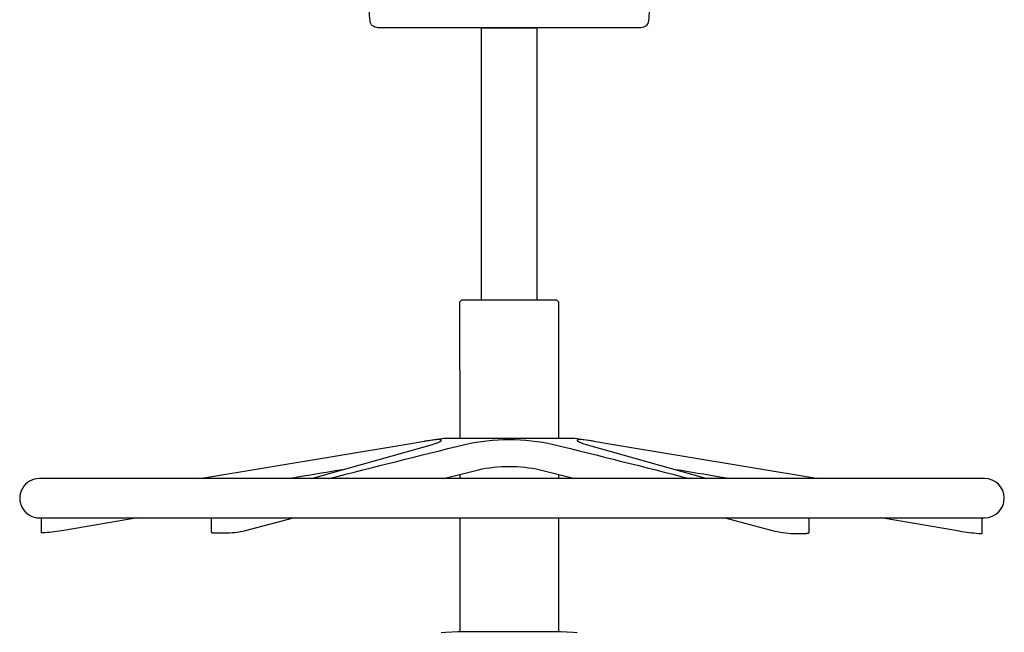
# Model space of a CAD drawing. Units: centimetres. Extents: x 2962 to 3836, y 884 to 1099.
# Drawn here: x 3669 to 3719, y 922 to 953 of the extents above; entities that cross this region are included whole.
import ezdxf

# ---------------------------------------------------------------- set-up
doc = ezdxf.new("R2010")
doc.units = ezdxf.units.CM
doc.layers.add('NURUS ELEVATION', color=7, linetype='Continuous')

# ---------------------------------------------------------------- blocks, each defined once
blk = doc.blocks.new('Me Too High_FRONT')
at = {"layer": 'NURUS ELEVATION'}
for p, q in [((-2.502, 23.618), (-2.502, 23.833)), ((2.498, 23.832), (2.498, 23.618)), ((-2.501, 15.848), (-2.502, 21.618)), ((2.498, 21.618), (2.499, 15.848)), ((-2.601, 15.849), (-1.892, 15.848)), ((-2.578, 15.848), (-2.569, 15.848)), ((-2.55, 15.848), (-2.501, 15.848)), ((1.607, 15.848), (1.605, 15.848))]:
    blk.add_line(p, q, dxfattribs=at)
for points in [[(7.334, 55.036), (7.289, 53.962, 0.005544), (7.122, 47.951, -0.021029), (7.072, 46.892, -0.388481), (6.674, 46.527), (0, 46.527), (-6.674, 46.527, -0.388481), (-7.072, 46.892, -0.021029), (-7.122, 47.951, 0.005544), (-7.289, 53.962), (-7.334, 55.036), (-7.423, 56.803), (-6.579, 56.749), (-4.935, 56.687), (0.001, 56.665), (4.937, 56.687), (6.581, 56.749), (7.423, 56.803)], [(13.246, 21.618), (24.138, 21.618, 1), (24.138, 23.618), (-23.862, 23.618, 1.000047), (-23.862, 21.618)]]:
    blk.add_lwpolyline(points, format="xyb", close=True, dxfattribs=at)
for points in [[(-1.406, 32.705), (-1.407, 46.527), (-1.407, 46.527), (1.393, 46.527), (1.394, 32.705)], [(-2.502, 25.67), (-2.503, 32.605), (-2.403, 32.705), (-0.006, 32.705), (2.397, 32.706), (2.497, 32.606), (2.498, 25.67)], [(-15.712, 23.618), (-5.299, 25.354), (-5.299, 25.354), (-4.307, 25.517), (-3.331, 25.67), (3.324, 25.67), (4.235, 25.527), (4.299, 25.517), (5.292, 25.354), (5.292, 25.354), (15.705, 23.618)], [(-10.04, 23.618), (-3.905, 25.355), (-3.811, 25.382), (-3.717, 25.412), (-3.678, 25.426), (-3.639, 25.44), (-3.609, 25.453), (-3.578, 25.466), (-3.551, 25.478), (-3.537, 25.485), (-3.524, 25.492), (-3.514, 25.498), (-3.505, 25.503), (-3.496, 25.509), (-3.492, 25.512), (-3.487, 25.515), (-3.484, 25.517), (-3.48, 25.52), (-3.477, 25.523), (-3.474, 25.525), (-3.471, 25.528), (-3.469, 25.53), (-3.467, 25.532), (-3.466, 25.533), (-3.465, 25.534), (-3.464, 25.535), (-3.463, 25.537), (-3.462, 25.538), (-3.461, 25.539), (-3.46, 25.54), (-3.459, 25.541), (-3.458, 25.542), (-3.458, 25.544), (-3.457, 25.545), (-3.456, 25.545), (-3.456, 25.546), (-3.456, 25.547), (-3.455, 25.548), (-3.455, 25.548), (-3.455, 25.549), (-3.454, 25.55), (-3.454, 25.55), (-3.454, 25.551), (-3.454, 25.552), (-3.453, 25.553), (-3.453, 25.553), (-3.453, 25.554), (-3.453, 25.555), (-3.453, 25.556), (-3.453, 25.556), (-3.453, 25.556), (-3.453, 25.557), (-3.453, 25.557), (-3.453, 25.558), (-3.453, 25.558), (-3.453, 25.559), (-3.453, 25.559), (-3.453, 25.56), (-3.453, 25.56), (-3.453, 25.561), (-3.453, 25.561), (-3.453, 25.562), (-3.453, 25.563), (-3.453, 25.563), (-3.453, 25.564), (-3.453, 25.564), (-3.454, 25.565), (-3.454, 25.565), (-3.454, 25.565), (-3.454, 25.566), (-3.454, 25.566), (-3.455, 25.567), (-3.455, 25.567), (-3.455, 25.568), (-3.455, 25.568), (-3.456, 25.569), (-3.456, 25.569), (-3.456, 25.569), (-3.456, 25.57), (-3.457, 25.57), (-3.457, 25.571), (-3.457, 25.571), (-3.458, 25.571), (-3.458, 25.572), (-3.458, 25.572), (-3.459, 25.573), (-3.459, 25.573), (-3.46, 25.573), (-3.46, 25.574), (-3.461, 25.575), (-3.462, 25.575), (-3.463, 25.576), (-3.464, 25.577), (-3.465, 25.577), (-3.466, 25.578), (-3.467, 25.579), (-3.468, 25.58), (-3.469, 25.58), (-3.471, 25.581), (-3.472, 25.582), (-3.473, 25.582), (-3.475, 25.583), (-3.476, 25.584), (-3.478, 25.584), (-3.481, 25.585), (-3.484, 25.586), (-3.488, 25.587), (-3.491, 25.589), (-3.495, 25.59), (-3.499, 25.59), (-3.503, 25.591), (-3.508, 25.592), (-3.513, 25.593), (-3.523, 25.594), (-3.533, 25.596), (-3.543, 25.597), (-3.556, 25.597), (-3.569, 25.598), (-3.594, 25.599), (-3.625, 25.598), (-3.656, 25.597), (-3.693, 25.595), (-3.729, 25.593), (-3.812, 25.585), (-4.024, 25.559), (-4.307, 25.517)], [(4.299, 25.517), (3.924, 25.571), (3.783, 25.587), (3.729, 25.592), (3.675, 25.596), (3.631, 25.598), (3.609, 25.598), (3.587, 25.599), (3.567, 25.598), (3.548, 25.597), (3.531, 25.596), (3.523, 25.595), (3.515, 25.594), (3.508, 25.593), (3.501, 25.592), (3.495, 25.591), (3.488, 25.589), (3.484, 25.588), (3.479, 25.587), (3.477, 25.586), (3.475, 25.586), (3.473, 25.585), (3.47, 25.584), (3.468, 25.583), (3.466, 25.582), (3.465, 25.582), (3.463, 25.581), (3.462, 25.58), (3.461, 25.58), (3.46, 25.579), (3.459, 25.578), (3.458, 25.578), (3.457, 25.577), (3.456, 25.577), (3.455, 25.576), (3.455, 25.575), (3.454, 25.575), (3.454, 25.574), (3.453, 25.574), (3.452, 25.573), (3.452, 25.573), (3.451, 25.572), (3.451, 25.572), (3.45, 25.571), (3.45, 25.57), (3.449, 25.57), (3.449, 25.569), (3.449, 25.569), (3.449, 25.569), (3.448, 25.568), (3.448, 25.568), (3.448, 25.568), (3.448, 25.567), (3.448, 25.567), (3.447, 25.567), (3.447, 25.566), (3.447, 25.566), (3.447, 25.565), (3.447, 25.565), (3.446, 25.564), (3.446, 25.563), (3.446, 25.563), (3.446, 25.562), (3.446, 25.561), (3.446, 25.561), (3.446, 25.56), (3.446, 25.559), (3.445, 25.559), (3.445, 25.558), (3.445, 25.558), (3.446, 25.557), (3.446, 25.556), (3.446, 25.556), (3.446, 25.555), (3.446, 25.555), (3.446, 25.554), (3.446, 25.554), (3.446, 25.553), (3.446, 25.552), (3.446, 25.552), (3.447, 25.551), (3.447, 25.551), (3.447, 25.55), (3.447, 25.55), (3.448, 25.549), (3.448, 25.548), (3.449, 25.547), (3.449, 25.546), (3.449, 25.545), (3.45, 25.544), (3.45, 25.544), (3.451, 25.543), (3.451, 25.542), (3.452, 25.541), (3.453, 25.54), (3.454, 25.538), (3.455, 25.537), (3.457, 25.535), (3.458, 25.534), (3.459, 25.533), (3.46, 25.532), (3.461, 25.53), (3.464, 25.528), (3.467, 25.525), (3.469, 25.524), (3.471, 25.522), (3.476, 25.518), (3.48, 25.515), (3.485, 25.511), (3.49, 25.508), (3.494, 25.506), (3.503, 25.5), (3.515, 25.493), (3.527, 25.487), (3.539, 25.481), (3.551, 25.475), (3.567, 25.467), (3.583, 25.46), (3.616, 25.447), (3.657, 25.431), (3.699, 25.416), (3.792, 25.386), (3.898, 25.355), (10.033, 23.618)], [(-3.455, 15.792), (-3.239, 15.807), (-2.609, 15.849), (-1.895, 15.848), (-1.891, 15.848), (-1.609, 15.848), (1.892, 15.848), (2.601, 15.849), (3.239, 15.807), (3.455, 15.792)]]:
    blk.add_lwpolyline(points, dxfattribs=at)
for points in [[(-9.173, 23.618, -0.0014), (-2.25, 25.355, -0.05624), (-0.004, 25.599, -0.056241), (2.243, 25.355, -0.0014), (9.166, 23.618)], [(-8.464, 24.066, 0.000162), (-10.63, 23.705, 0.000023), (-11.149, 23.618)], [(-3.341, 23.618), (-1.571, 24.067, -0.056699), (-0.004, 24.23, -0.056842), (1.564, 24.067), (3.334, 23.618)], [(11.141, 23.618, 0.000021), (10.692, 23.693, 0.000166), (8.457, 24.066)], [(-18.888, 21.618), (-22.613, 20.982, -0.025939), (-23.587, 20.859), (-23.716, 20.859, -0.381692), (-23.752, 20.865), (-23.752, 21.592), (-23.752, 21.618)], [(-15.139, 21.618), (-15.14, 21.584), (-15.14, 20.903), (-15.14, 20.902), (-15.14, 20.902), (-15.14, 20.901), (-15.14, 20.901), (-15.14, 20.901), (-15.14, 20.9), (-15.14, 20.9), (-15.14, 20.899), (-15.139, 20.899), (-15.139, 20.899), (-15.139, 20.898), (-15.139, 20.898), (-15.139, 20.898), (-15.139, 20.897), (-15.139, 20.897), (-15.139, 20.897), (-15.138, 20.896), (-15.138, 20.896), (-15.138, 20.895), (-15.138, 20.895), (-15.137, 20.895), (-15.137, 20.894), (-15.137, 20.894), (-15.137, 20.894), (-15.137, 20.893), (-15.136, 20.893), (-15.136, 20.893), (-15.136, 20.892), (-15.135, 20.892), (-15.135, 20.891), (-15.134, 20.89), (-15.133, 20.89), (-15.132, 20.889), (-15.132, 20.888), (-15.131, 20.888), (-15.13, 20.887), (-15.129, 20.887), (-15.128, 20.886), (-15.127, 20.885), (-15.126, 20.884), (-15.125, 20.884), (-15.123, 20.883), (-15.122, 20.883), (-15.121, 20.882), (-15.118, 20.881), (-15.115, 20.879), (-15.112, 20.878), (-15.109, 20.877), (-15.105, 20.876), (-15.102, 20.875), (-15.098, 20.874), (-15.092, 20.872), (-15.083, 20.87), (-15.074, 20.868), (-15.064, 20.866), (-15.055, 20.864), (-15.032, 20.861), (-15.008, 20.858), (-14.981, 20.856), (-14.953, 20.854), (-14.886, 20.851), (-14.819, 20.85), (-14.486, 20.85, 0.053837), (-13.391, 20.973), (-10.956, 21.618)], [(10.949, 21.618), (13.486, 20.946, 0.053536), (14.575, 20.823), (14.898, 20.823), (14.973, 20.823), (15.037, 20.826), (15.065, 20.828), (15.093, 20.83), (15.116, 20.833), (15.14, 20.836), (15.15, 20.838), (15.159, 20.84), (15.168, 20.842), (15.177, 20.844), (15.184, 20.846), (15.188, 20.847), (15.191, 20.848), (15.194, 20.849), (15.198, 20.85), (15.201, 20.852), (15.204, 20.853), (15.207, 20.854), (15.209, 20.855), (15.21, 20.856), (15.211, 20.856), (15.212, 20.857), (15.213, 20.858), (15.214, 20.858), (15.215, 20.859), (15.216, 20.86), (15.217, 20.86), (15.218, 20.861), (15.219, 20.862), (15.219, 20.862), (15.22, 20.863), (15.22, 20.863), (15.221, 20.863), (15.221, 20.864), (15.222, 20.865), (15.222, 20.865), (15.222, 20.865), (15.223, 20.866), (15.223, 20.866), (15.223, 20.866), (15.223, 20.867), (15.223, 20.867), (15.224, 20.867), (15.224, 20.868), (15.224, 20.868), (15.224, 20.869), (15.225, 20.869), (15.225, 20.869), (15.225, 20.87), (15.225, 20.87), (15.225, 20.87), (15.225, 20.871), (15.225, 20.871), (15.225, 20.871), (15.226, 20.872), (15.226, 20.872), (15.226, 20.873), (15.226, 20.873), (15.226, 20.873), (15.226, 20.874), (15.226, 20.874), (15.226, 20.874), (15.226, 20.875), (15.226, 21.557), (15.224, 21.618)], [(23.995, 21.618), (23.998, 21.549), (23.998, 20.821, -0.383166), (23.96, 20.814), (23.838, 20.814, -0.025806), (22.865, 20.938), (18.881, 21.618)]]:
    blk.add_lwpolyline(points, format="xyb", dxfattribs=at)

msp = doc.modelspace()

# ---------------------------------------------------------------- block references
at = {"layer": 'NURUS ELEVATION'}
msp.add_blockref('Me Too High_FRONT', (3694.191, 906.078), dxfattribs=at)

doc.saveas('drawing.dxf')
